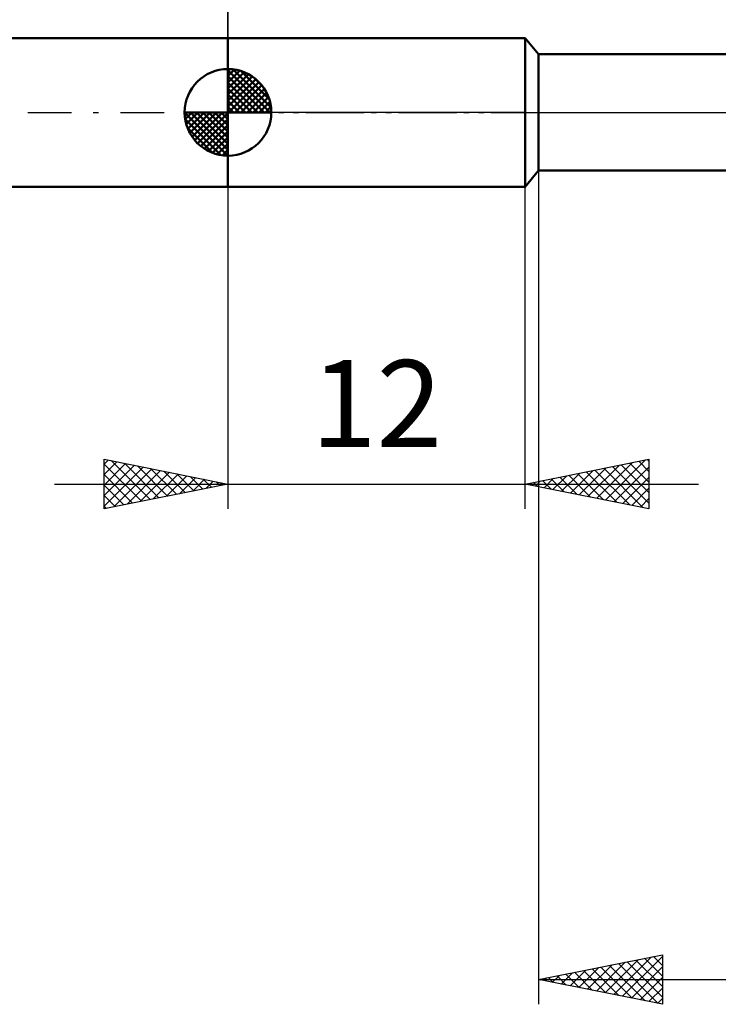
# Model space of a CAD drawing. Units: millimetres. Extents: x -27 to 114, y -36 to 38.
# Drawn here: x 24 to 52, y -36 to 4 of the extents above; entities that cross this region are included whole.
import ezdxf
from ezdxf.enums import TextEntityAlignment as Align

# ---------------------------------------------------------------- set-up
doc = ezdxf.new("R2010")
doc.units = ezdxf.units.MM
doc.header["$LTSCALE"] = 4.4
doc.linetypes.add('LONGDASH_DASH', pattern=[0.85, 0.4, -0.2, 0.05, -0.2])
for name, color, linetype in [('1', 4, 'CONTINUOUS'), ('2', 7, 'CONTINUOUS'), ('4', 2, 'LONGDASH_DASH'), ('NOCUT', 7, 'CONTINUOUS'), ('SK1', 4, 'CONTINUOUS'), ('SK2', 7, 'CONTINUOUS'), ('SK4', 2, 'LONGDASH_DASH')]:
    doc.layers.add(name, color=color, linetype=linetype)
doc.styles.get("Standard").update_dxf_attribs({"font": 'Monospac821 BT'})

msp = doc.modelspace()

# ---------------------------------------------------------------- linework, layer by layer
at = {"layer": '1', "color": 4, "linetype": 'CONTINUOUS', "lineweight": 50}
for p, q in [((32, 3), (44, 3)), ((32, -3), (32, 3)), ((44.544, 2.35), (44, 3)), ((44, -3), (44, 3)), ((44.544, 2.35), (60.925, 2.35)), ((44.544, -2.35), (44.544, 2.35)), ((44, -3), (44.544, -2.35)), ((44.544, -2.35), (60.925, -2.35)), ((32, -3), (44, -3))]:
    msp.add_line(p, q, dxfattribs=at)
at = {"layer": '2', "color": 7, "linetype": 'CONTINUOUS', "lineweight": 25}
for p, q in [((32, 2.7), (32, 16)), ((44.544, -0.3), (44.544, -36)), ((32, -3), (32, -16)), ((44, -16), (44, -3)), ((27, -16), (27, -14)), ((27, -14), (32, -15)), ((27, -14.194), (27.162, -14.032)), ((27, -14.619), (27.515, -14.103)), ((27, -15.043), (27.869, -14.174)), ((27, -14.194), (28.505, -15.699)), ((27, -15.467), (28.223, -14.245)), ((27.287, -14.057), (28.858, -15.628)), ((27.818, -14.164), (29.212, -15.558)), ((28.348, -14.27), (29.565, -15.487)), ((44, -15), (49, -14)), ((46.535, -15.507), (47.803, -14.239)), ((46.889, -15.578), (48.333, -14.133)), ((47.242, -15.648), (48.863, -14.027)), ((47.524, -14.295), (49, -15.771)), ((47.878, -14.224), (49, -15.347)), ((48.231, -14.154), (49, -14.922)), ((48.585, -14.083), (49, -14.498)), ((48.939, -14.012), (49, -14.074)), ((49, -14), (49, -16)), ((27, -15.891), (28.576, -14.315)), ((27, -14.619), (28.151, -15.77)), ((27.395, -15.921), (28.93, -14.386)), ((27.925, -15.815), (29.283, -14.457)), ((28.455, -15.709), (29.637, -14.527)), ((28.878, -14.376), (29.919, -15.416)), ((28.986, -15.603), (29.99, -14.598)), ((29.409, -14.482), (30.273, -15.346)), ((29.516, -15.497), (30.344, -14.669)), ((29.939, -14.588), (30.626, -15.275)), ((30.469, -14.694), (30.98, -15.204)), ((45.121, -15.224), (45.681, -14.664)), ((45.474, -15.295), (46.212, -14.558)), ((45.757, -14.649), (46.635, -15.527)), ((45.828, -15.366), (46.742, -14.452)), ((46.11, -14.578), (47.165, -15.633)), ((46.182, -15.436), (47.272, -14.346)), ((46.464, -14.507), (47.696, -15.739)), ((46.817, -14.437), (48.226, -15.845)), ((47.171, -14.366), (48.756, -15.951)), ((47.596, -15.719), (49, -14.315)), ((25, -15), (51, -15)), ((32, -15), (27, -16)), ((27, -15.043), (27.798, -15.84)), ((30.046, -15.391), (30.697, -14.74)), ((30.577, -15.285), (31.051, -14.81)), ((31, -14.8), (31.333, -15.133)), ((31.107, -15.179), (31.405, -14.881)), ((31.53, -14.906), (31.687, -15.063)), ((31.637, -15.073), (31.758, -14.952)), ((49, -16), (44, -15)), ((44.06, -15.012), (44.09, -14.982)), ((44.342, -14.932), (44.514, -15.103)), ((44.414, -15.083), (44.621, -14.876)), ((44.696, -14.861), (45.044, -15.209)), ((44.767, -15.153), (45.151, -14.77)), ((45.049, -14.79), (45.574, -15.315)), ((45.403, -14.719), (46.105, -15.421)), ((47.949, -15.79), (49, -14.739)), ((27, -15.467), (27.444, -15.911)), ((48.303, -15.861), (49, -15.163)), ((27, -15.891), (27.091, -15.982)), ((48.656, -15.931), (49, -15.588)), ((44.544, -35), (49.544, -34)), ((47.581, -35.608), (49.1, -34.089)), ((47.935, -35.678), (49.544, -34.07)), ((48.825, -34.144), (49.544, -34.863)), ((49.178, -34.073), (49.544, -34.438)), ((49.532, -34.002), (49.544, -34.014)), ((49.544, -34), (49.544, -36)), ((46.167, -35.325), (46.979, -34.513)), ((46.521, -35.395), (47.509, -34.407)), ((46.703, -34.568), (47.783, -35.648)), ((46.874, -35.466), (48.04, -34.301)), ((47.057, -34.497), (48.314, -35.754)), ((47.228, -35.537), (48.57, -34.195)), ((47.411, -34.427), (48.844, -35.86)), ((47.764, -34.356), (49.374, -35.966)), ((48.118, -34.285), (49.544, -35.711)), ((48.288, -35.749), (49.544, -34.494)), ((48.471, -34.214), (49.544, -35.287)), ((44.753, -35.042), (44.858, -34.937)), ((44.936, -34.922), (45.132, -35.118)), ((45.106, -35.113), (45.388, -34.831)), ((45.289, -34.851), (45.662, -35.224)), ((45.46, -35.183), (45.918, -34.725)), ((45.643, -34.78), (46.192, -35.33)), ((45.814, -35.254), (46.449, -34.619)), ((45.996, -34.709), (46.723, -35.436)), ((46.35, -34.639), (47.253, -35.542)), ((48.642, -35.82), (49.544, -34.918)), ((44.544, -35), (80.004, -35)), ((49.544, -36), (44.544, -35)), ((44.582, -34.992), (44.601, -35.012)), ((48.996, -35.89), (49.544, -35.342)), ((49.349, -35.961), (49.544, -35.767))]:
    msp.add_line(p, q, dxfattribs=at)
at = {"layer": '4', "color": 2, "linetype": 'LONGDASH_DASH', "lineweight": 25}
msp.add_line((32, 0), (80, 0), dxfattribs=at)
at = {"layer": 'NOCUT', "color": 7, "linetype": 'CONTINUOUS', "lineweight": 25}
for p, q in [((32, 0), (32, 3)), ((32, 3), (44, 3)), ((44.544, 2.35), (44, 3)), ((60.925, 2.35), (44.544, 2.35)), ((44, 0), (32, 0)), ((44, 0), (80, 0))]:
    msp.add_line(p, q, dxfattribs=at)
at = {"layer": 'SK1', "color": 4, "linetype": 'CONTINUOUS', "lineweight": 50}
for p, q in [((32, 3), (8, 3)), ((32, 0), (32, 1.75)), ((32, 1.705), (32.044, 1.749)), ((32, 1.457), (32.271, 1.728)), ((32, 1.705), (33.705, 0)), ((32, 1.21), (32.474, 1.684)), ((32, 0.962), (32.659, 1.621)), ((32.215, 1.737), (33.737, 0.215)), ((32.533, 1.667), (33.667, 0.533)), ((32, 0.715), (32.827, 1.542)), ((32, 1.457), (33.457, 0)), ((32, 0.467), (32.981, 1.448)), ((32, 0.22), (33.123, 1.342)), ((32, 1.21), (33.21, 0)), ((32.028, 0), (33.251, 1.223)), ((33.04, 1.407), (33.407, 1.04)), ((32, 0.962), (32.962, 0)), ((32.275, 0), (33.367, 1.092)), ((32.523, 0), (33.471, 0.948)), ((32, 0.715), (32.715, 0)), ((32, 0.467), (32.467, 0)), ((32.77, 0), (33.561, 0.79)), ((33.018, 0), (33.636, 0.619)), ((33.265, 0), (33.696, 0.431)), ((32, 0), (30.25, 0)), ((30.251, -0.044), (30.295, 0)), ((30.272, -0.271), (30.543, 0)), ((30.316, -0.474), (30.79, 0)), ((30.379, -0.659), (31.038, 0)), ((30.458, -0.827), (31.285, 0)), ((30.487, 0), (32, -1.513)), ((30.552, -0.981), (31.533, 0)), ((30.658, -1.123), (31.78, 0)), ((30.735, 0), (32, -1.265)), ((30.982, 0), (32, -1.018)), ((31.23, 0), (32, -0.77)), ((31.477, 0), (32, -0.523)), ((31.725, 0), (32, -0.275)), ((31.972, 0), (32, -0.028)), ((32, 0.22), (32.22, 0)), ((32, 0), (33.75, 0)), ((32, -1.75), (32, 0)), ((33.513, 0), (33.736, 0.223)), ((30.25, -0.011), (31.989, -1.75)), ((30.274, -0.281), (31.719, -1.726)), ((30.777, -1.251), (32, -0.028)), ((30.908, -1.367), (32, -0.275)), ((30.364, -0.619), (31.381, -1.636)), ((31.052, -1.471), (32, -0.523)), ((31.21, -1.561), (32, -0.77)), ((31.381, -1.636), (32, -1.018)), ((31.569, -1.696), (32, -1.265)), ((31.777, -1.736), (32, -1.513)), ((8, -3), (32, -3))]:
    msp.add_line(p, q, dxfattribs=at)
for start, end in [(90, 180), (0, 90), (180, 270), (270, 0)]:
    msp.add_arc((32, 0), 1.75, start, end, dxfattribs=at)
at = {"layer": 'SK2', "color": 7, "linetype": 'CONTINUOUS', "lineweight": 25}
msp.add_line((32, 16), (32, 3), dxfattribs=at)
at = {"layer": 'SK4', "color": 2, "linetype": 'LONGDASH_DASH', "lineweight": 25}
msp.add_line((-6, 0), (86, 0), dxfattribs=at)

# ---------------------------------------------------------------- texts
at = {"layer": '2', "color": 7, "linetype": 'CONTINUOUS', "lineweight": 25}
msp.add_text('12', height=3.5, dxfattribs=at).set_placement((38, -13.5), align=Align.CENTER)

doc.saveas('drawing.dxf')
